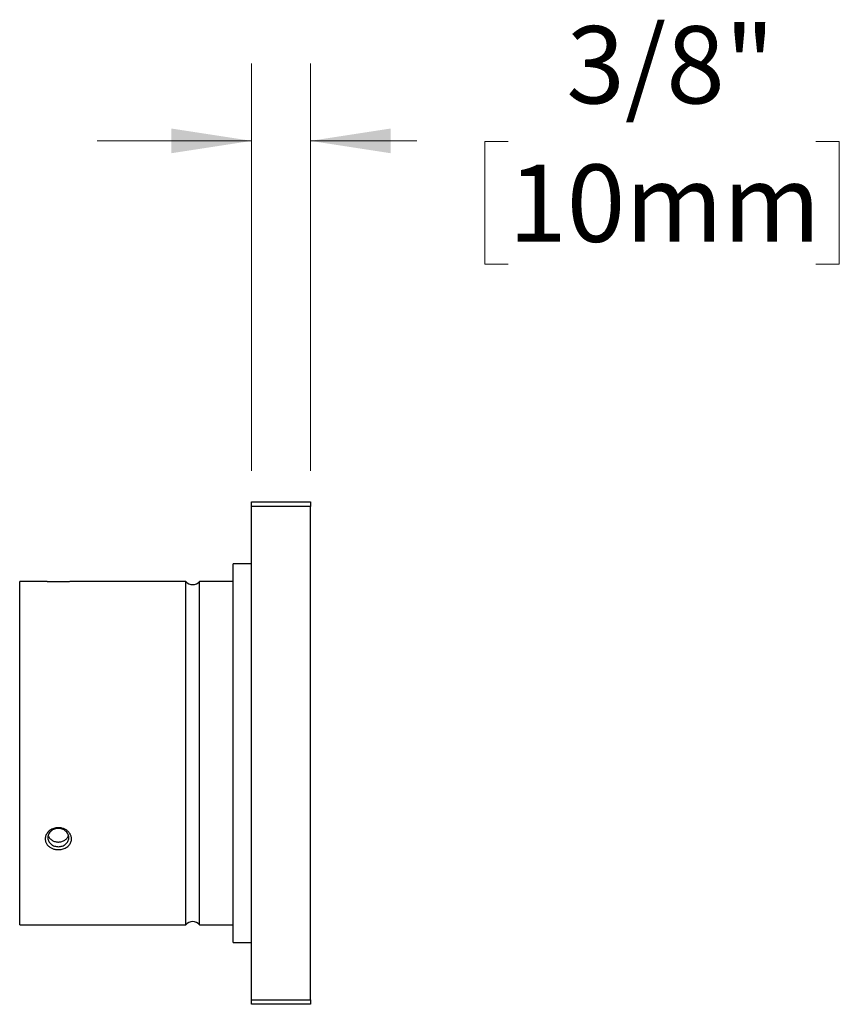
# Model space of a CAD drawing. Units: inches. Extents: x 8.6 to 37.2, y 3.9 to 26.2.
# Drawn here: x 27.8 to 33.1, y 5.9 to 12.3 of the extents above; entities that cross this region are included whole.
import ezdxf

# ---------------------------------------------------------------- set-up
doc = ezdxf.new("R2010")
doc.units = ezdxf.units.IN
doc.header["$LTSCALE"] = 4
doc.header["$MEASUREMENT"] = 0
doc.styles.add('SLDTEXTSTYLE0', font='TXT', dxfattribs={"width": 0.75})
doc.dimstyles.new('SLDDIMSTYLE0', dxfattribs={"dimtxt": 0.5, "dimasz": 0.52, "dimexe": 0, "dimexo": 0.0625, "dimgap": 0.125, "dimtad": 0, "dimtih": 1, "dimtoh": 1, "dimdec": 6, "dimrnd": 1e-09, "dimzin": 12, "dimdsep": 46, "dimlunit": 5, "dimtxsty": 'SLDTEXTSTYLE0', "dimsah": 1, "dimcen": 0.09, "dimadec": 0, "dimazin": 3, "dimtfac": 1, "dimtdec": 0, "dimtmove": 0, "dimatfit": 0, "dimfxl": 0, "dimfrac": 2, "dimtolj": 1, "dimtzin": 12, "dimarcsym": 0})

# ---------------------------------------------------------------- blocks, each defined once
blk = doc.blocks.new('_D_5')
at = {"color": 7, "linetype": 'Continuous', "lineweight": 0}
for p, q in [((29.2905, 9.3799), (29.2905, 12.0155)), ((29.6705, 9.3799), (29.6705, 12.0155)), ((29.2905, 11.5155), (28.2905, 11.5155)), ((29.6705, 11.5155), (30.3595, 11.5155)), ((30.9504, 11.5117), (30.798, 11.5117)), ((30.798, 11.5117), (30.798, 10.7179)), ((32.9393, 11.5117), (33.0916, 11.5117)), ((33.0916, 11.5117), (33.0916, 10.7179)), ((30.798, 10.7179), (30.9504, 10.7179)), ((33.0916, 10.7179), (32.9393, 10.7179))]:
    blk.add_line(p, q, dxfattribs=at)
at = {"color": 7, "linetype": 'Continuous', "lineweight": 18}
for points in [[(29.2905, 11.5155), (28.7705, 11.5955), (28.7705, 11.4355)], [(29.6705, 11.5155), (30.1905, 11.4355), (30.1905, 11.5955)]]:
    blk.add_solid(points, dxfattribs=at)
at = {"color": 7, "linetype": 'Continuous', "lineweight": 18, "char_height": 0.5, "attachment_point": 1, "style": 'SLDTEXTSTYLE0'}
for s, insert in [('3/8"', (31.3264, 12.2578)), ('10mm', (30.9504, 11.3625))]:
    blk.add_mtext(s, dxfattribs=dict(at, insert=insert))

msp = doc.modelspace()

# ---------------------------------------------------------------- linework, layer by layer
at = {"color": 7, "linetype": 'Continuous', "lineweight": 25}
for p, q in [((29.2904807, 9.1798678), (29.6704807, 9.1798678)), ((29.2904807, 9.1498678), (29.2904807, 9.1798678)), ((29.6704807, 9.1798678), (29.6704807, 9.1498678)), ((29.6704807, 9.1498678), (29.2904807, 9.1498678)), ((29.2904807, 5.9598678), (29.2904807, 9.1498678)), ((29.6704807, 5.9598678), (29.6704807, 9.1498678)), ((29.2904807, 8.7798678), (29.1704807, 8.7798678)), ((29.1704807, 7.5548678), (29.1704807, 8.7798678)), ((27.9557562, 8.6648678), (27.7904807, 8.6648678)), ((27.7904807, 7.5548678), (27.7904807, 8.6648678)), ((28.8645094, 8.6648678), (28.1254275, 8.6648678)), ((28.8645094, 7.5548678), (28.8645094, 8.6648678)), ((29.1704807, 8.6648678), (28.9539521, 8.6648678)), ((28.9539521, 7.5548678), (28.9539521, 8.6648678)), ((27.7904807, 6.4448678), (27.7904807, 7.5548678)), ((28.8645094, 6.4448678), (28.8645094, 7.5548678)), ((28.9539521, 6.4448678), (28.9539521, 7.5548678)), ((29.1704807, 6.3298678), (29.1704807, 7.5548678)), ((27.7904807, 6.4448678), (28.8645094, 6.4448678)), ((28.9539521, 6.4448678), (29.1704807, 6.4448678)), ((29.1704807, 6.3298678), (29.2904807, 6.3298678)), ((29.2904807, 5.9598678), (29.6704807, 5.9598678)), ((29.2904807, 5.9298678), (29.2904807, 5.9598678)), ((29.6704807, 5.9298678), (29.2904807, 5.9298678)), ((29.6704807, 5.9598678), (29.6704807, 5.9298678))]:
    msp.add_line(p, q, dxfattribs=at)
at = {"color": 7, "linetype": 'Continuous', "lineweight": 25, "flags": 128}
msp.add_lwpolyline([(28.0404807, 6.9494781), (28.0469445, 6.9497447), (28.0533498, 6.9505423), (28.0596385, 6.9518635), (28.0657538, 6.9536965), (28.0716401, 6.9560245), (28.0772443, 6.9588266), (28.0825155, 6.9620773), (28.0874061, 6.9657473), (28.0918717, 6.9698032), (28.0958719, 6.9742084), (28.0993705, 6.9789229), (28.1023357, 6.9839041), (28.1047408, 6.9891069), (28.1065639, 6.994484), (28.1077886, 6.9999869), (28.1084037, 7.0055657), (28.1084037, 7.0111699), (28.1077886, 7.0167487), (28.1065639, 7.0222516), (28.1047408, 7.0276287), (28.1023357, 7.0328315), (28.0993705, 7.0378127), (28.0958719, 7.0425272), (28.0918717, 7.0469324), (28.0874061, 7.0509883), (28.0825155, 7.0546583), (28.0772443, 7.057909), (28.0716401, 7.0607111), (28.0657538, 7.0630391), (28.0596385, 7.0648721), (28.0533498, 7.0661933), (28.0469445, 7.0669909), (28.0404807, 7.0672575), (28.0340169, 7.0669909), (28.0276116, 7.0661933), (28.0213229, 7.0648721), (28.0152077, 7.0630391), (28.0093213, 7.0607111), (28.0037172, 7.057909), (27.9984459, 7.0546583), (27.9935554, 7.0509883), (27.9890898, 7.0469324), (27.9850896, 7.0425272), (27.981591, 7.0378127), (27.9786258, 7.0328315), (27.9762207, 7.0276287), (27.9743975, 7.0222516), (27.9731729, 7.0167487), (27.9725577, 7.0111699), (27.9725577, 7.0055657), (27.9731729, 6.9999869), (27.9743975, 6.994484), (27.9762207, 6.9891069), (27.9786258, 6.9839041), (27.981591, 6.9789229), (27.9850896, 6.9742084), (27.9890898, 6.9698032), (27.9935554, 6.9657473), (27.9984459, 6.9620773), (28.0037172, 6.9588266), (28.0093213, 6.9560245), (28.0152077, 6.9536965), (28.0213229, 6.9518635), (28.0276116, 6.9505423), (28.0340169, 6.9497447), (28.0404807, 6.9494781)], dxfattribs=at)
at = {"color": 7, "linetype": 'Continuous', "lineweight": 25}
for centre, start, end in [((28.9092307, 8.7048678), 221.8103149, 318.1896851), ((28.9092307, 6.4048678), 41.8103149, 138.1896851)]:
    msp.add_arc(centre, 0.06, start, end, dxfattribs=at)
for points, knots in [([(28.1254275, 8.664864), (28.125443, 8.6648651), (28.1255897, 8.6648756), (28.1243924, 8.6647901), (28.1209062, 8.6645482), (28.1151775, 8.6641729), (28.1075683, 8.6637167), (28.0980897, 8.6632165), (28.0870195, 8.6627277), (28.0744963, 8.6622995), (28.0609121, 8.661985), (28.0489528, 8.66185), (28.0392241, 8.6618302), (28.0294449, 8.6618708), (28.0197324, 8.6620016), (28.0103325, 8.6622124), (28.0034751, 8.6624064), (27.9969641, 8.6626275), (27.9907698, 8.6628703), (27.9848793, 8.6631313), (27.9777094, 8.6634832), (27.9714512, 8.6638323), (27.966266, 8.664147), (27.9619012, 8.6644253), (27.9586503, 8.6646456), (27.9566565, 8.6647844), (27.9555884, 8.6648601), (27.9557003, 8.6648522), (27.9557562, 8.6648482)], [0, 0, 0, 0, 0.005931688, 0.056038731, 0.107599761, 0.157762573, 0.209312188, 0.260763512, 0.313608616, 0.366890615, 0.42163192, 0.476465901, 0.504681518, 0.532897121, 0.588455555, 0.617074344, 0.645692769, 0.673342373, 0.700991506, 0.72948305, 0.757973913, 0.811893629, 0.839721118, 0.867547917, 0.91953304, 0.946354767, 0.97317622, 1, 1, 1, 1]), ([(27.9769102, 6.9534268), (27.9742381, 6.9561006), (27.9688941, 6.9614478), (27.9633235, 6.9699009), (27.9594751, 6.9780447), (27.957042, 6.9856708), (27.9554239, 6.9947137), (27.9553531, 7.0051595), (27.9574956, 7.0167149), (27.9618591, 7.0278229), (27.9682233, 7.0382589), (27.9765201, 7.047723), (27.9865765, 7.0560764), (27.9981739, 7.0629407), (28.0111246, 7.0681941), (28.0250201, 7.0714855), (28.0379353, 7.0725987), (28.049324, 7.0721271), (28.0590561, 7.0707419), (28.0685623, 7.0683944), (28.0777081, 7.0650772), (28.086383, 7.0608643), (28.0944226, 7.055837), (28.1016997, 7.0500481), (28.10815, 7.0436171), (28.1136625, 7.0366683), (28.1181474, 7.0293009), (28.1216101, 7.0216494), (28.1244098, 7.0125516), (28.1258113, 7.0020185), (28.1251048, 6.9903633), (28.1221003, 6.9791396), (28.1170251, 6.9685829), (28.1099186, 6.9589349), (28.1009669, 6.9503046), (28.0903323, 6.9430023), (28.0781868, 6.9371075), (28.0648811, 6.932933), (28.0522692, 6.9308149), (28.040962, 6.9302525), (28.031164, 6.9306604), (28.0214554, 6.9319624), (28.0119691, 6.9341858), (28.0028169, 6.9372837), (27.993739, 6.9414371), (27.9848905, 6.9466972), (27.9795703, 6.9511837), (27.9769102, 6.9534268)], [0, 0, 0, 0, 0.0237113044, 0.047419657, 0.0649663507, 0.0825714739, 0.1001161919, 0.1256868297, 0.1512582654, 0.1766011815, 0.2019474524, 0.2277558053, 0.253568199, 0.280262827, 0.3069605999, 0.3345388226, 0.3621182907, 0.380855089, 0.399651145, 0.4183871169, 0.4371478639, 0.4559694891, 0.4747275891, 0.4931544638, 0.511642613, 0.5300657939, 0.5478777425, 0.5657494996, 0.5835587336, 0.6093460377, 0.6351330031, 0.6604688581, 0.6858074556, 0.7114040837, 0.737004729, 0.7633976449, 0.7897941285, 0.8171164668, 0.8444407273, 0.8630971749, 0.8818121688, 0.9004683567, 0.9192602841, 0.938112686, 0.9569025251, 0.9784521476, 1, 1, 1, 1]), ([(27.9748687, 7.0227954), (27.9753502, 7.0210568), (27.976715, 7.0161295), (27.9810038, 7.0086391), (27.9873731, 7.0005549), (27.9953707, 6.9935794), (28.0046057, 6.9878194), (28.0148901, 6.9834813), (28.0245652, 6.9809918), (28.0331653, 6.9797879), (28.0380422, 6.9796601), (28.0404807, 6.9795962)], [0, 0, 0, 0, 0.069610091, 0.197271019, 0.324933058, 0.452834321, 0.580735268, 0.708746901, 0.836757265, 0.918378678, 1, 1, 1, 1]), ([(28.0404807, 6.9795962), (28.0442989, 6.9797544), (28.0519352, 6.9800707), (28.0630702, 6.9825447), (28.0735514, 6.9864611), (28.0831146, 6.9918135), (28.0914638, 6.9984776), (28.0983472, 7.0062657), (28.1034163, 7.0143827), (28.1052992, 7.0200902), (28.1061401, 7.0226393)], [0, 0, 0, 0, 0.12798272, 0.25596623, 0.383940373, 0.511915648, 0.640064732, 0.768213528, 0.896478878, 1, 1, 1, 1])]:
    msp.add_open_spline(points, degree=3, knots=knots, dxfattribs=at)

# ---------------------------------------------------------------- dimensions: what is measured, and where the dimension line sits
at = {"color": 7, "linetype": 'Continuous', "lineweight": 18}
dim = msp.add_linear_dim(base=(29.2904807, 11.5155181), p1=(29.6704807, 9.1798678), p2=(29.2904807, 9.1798678), dimstyle='SLDDIMSTYLE0', dxfattribs=at)
dim.commit()
dim.dimension.update_dxf_attribs({"geometry": '_D_5', "text_midpoint": (31.944838, 11.5155181), "dimtype": 160})

doc.saveas('drawing.dxf')
